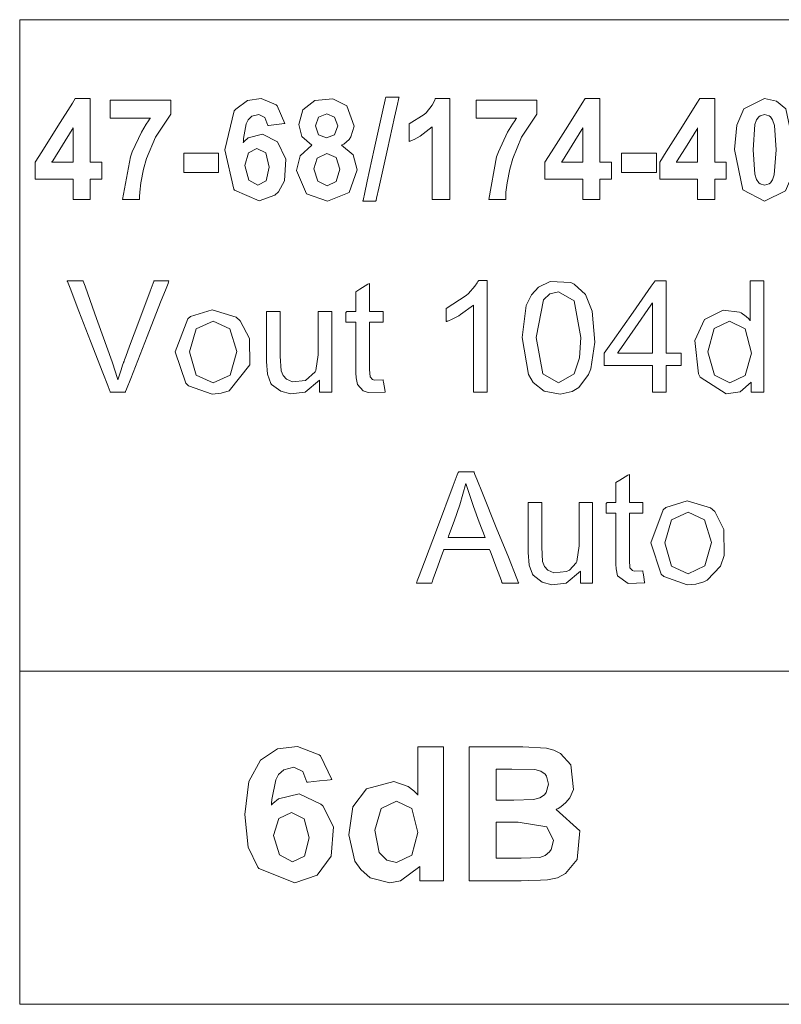
# Model space of a CAD drawing. Units: millimetres. Extents: x -73 to 73, y -32 to 32.
# Drawn here: x 30 to 39, y -2 to 9 of the extents above; entities that cross this region are included whole.
import ezdxf

# ---------------------------------------------------------------- set-up
doc = ezdxf.new("R2010")
doc.units = ezdxf.units.MM
doc.layers.add('Top$21', color=7, linetype='Continuous', true_color=0xffffff)

msp = doc.modelspace()

# ---------------------------------------------------------------- linework, layer by layer
at = {"layer": 'Top$21', "color": 250, "linetype": 'Continuous', "lineweight": 18}
for p, q in [((30.035, 8.708), (42.735, 8.708)), ((30.035, 1.342), (30.035, 8.708)), ((30.035, -2.426), (30.035, 1.394)), ((42.735, 1.342), (30.035, 1.342)), ((42.727, -2.426), (30.035, -2.426))]:
    msp.add_line(p, q, dxfattribs=at)
at = {"layer": 'Top$21', "color": 250, "linetype": 'Continuous', "lineweight": 13}
for points in [[(30.638, 6.676), (30.638, 6.676), (30.638, 6.676), (30.638, 6.676), (30.638, 6.677), (30.638, 6.678), (30.638, 6.681), (30.638, 6.692), (30.638, 6.722), (30.638, 6.796), (30.638, 6.899), (30.638, 6.904), (30.638, 6.905), (30.638, 6.905), (30.638, 6.905), (30.637, 6.905), (30.394, 6.905), (30.216, 6.905), (30.212, 6.905), (30.211, 6.905), (30.211, 6.905), (30.211, 6.905), (30.211, 6.905), (30.211, 6.907), (30.211, 7.022), (30.211, 7.095), (30.211, 7.095), (30.284, 7.212), (30.468, 7.505), (30.631, 7.765), (30.664, 7.817), (30.664, 7.817), (30.665, 7.817), (30.671, 7.817), (30.827, 7.817), (30.832, 7.817), (30.832, 7.817), (30.832, 7.817), (30.832, 7.817), (30.832, 7.817), (30.832, 7.817), (30.832, 7.77), (30.832, 7.457), (30.832, 7.143), (30.832, 7.096), (30.832, 7.096), (30.832, 7.096), (30.832, 7.096), (30.832, 7.096), (30.833, 7.096), (30.836, 7.096), (30.956, 7.096), (30.961, 7.096), (30.962, 7.096), (30.962, 7.096), (30.962, 7.096), (30.962, 7.087), (30.962, 6.909), (30.962, 6.905), (30.962, 6.905), (30.962, 6.905), (30.961, 6.905), (30.958, 6.905), (30.864, 6.905), (30.834, 6.905), (30.832, 6.905), (30.832, 6.792), (30.832, 6.676), (30.832, 6.676), (30.832, 6.676), (30.832, 6.676), (30.832, 6.676), (30.832, 6.676), (30.832, 6.676), (30.827, 6.676), (30.758, 6.676), (30.678, 6.676), (30.641, 6.676), (30.638, 6.676), (30.638, 6.676)], [(31.057, 7.594), (31.057, 7.594), (31.057, 7.594), (31.057, 7.595), (31.057, 7.595), (31.057, 7.596), (31.057, 7.598), (31.057, 7.606), (31.057, 7.629), (31.057, 7.687), (31.057, 7.784), (31.057, 7.796), (31.057, 7.797), (31.059, 7.797), (31.063, 7.797), (31.087, 7.797), (31.4, 7.797), (31.713, 7.797), (31.736, 7.797), (31.74, 7.797), (31.742, 7.797), (31.742, 7.796), (31.742, 7.786), (31.742, 7.688), (31.742, 7.65), (31.742, 7.641), (31.742, 7.639), (31.742, 7.639), (31.742, 7.639), (31.742, 7.639), (31.742, 7.639), (31.569, 7.378), (31.47, 7.138), (31.436, 7.017), (31.406, 6.864), (31.393, 6.756), (31.391, 6.71), (31.391, 6.691), (31.391, 6.683), (31.391, 6.679), (31.391, 6.677), (31.391, 6.677), (31.391, 6.676), (31.391, 6.676), (31.391, 6.676), (31.391, 6.676), (31.391, 6.676), (31.391, 6.676), (31.391, 6.676), (31.391, 6.676), (31.39, 6.676), (31.389, 6.676), (31.386, 6.676), (31.378, 6.676), (31.354, 6.676), (31.294, 6.676), (31.206, 6.676), (31.198, 6.676), (31.198, 6.676), (31.198, 6.676), (31.198, 6.676), (31.198, 6.676), (31.198, 6.676), (31.287, 7.157), (31.308, 7.215), (31.412, 7.437), (31.466, 7.527), (31.492, 7.565), (31.503, 7.582), (31.509, 7.589), (31.511, 7.592), (31.512, 7.593), (31.512, 7.594), (31.512, 7.594), (31.513, 7.594), (31.513, 7.594), (31.513, 7.594), (31.513, 7.594), (31.513, 7.594), (31.513, 7.594), (31.512, 7.594), (31.512, 7.594), (31.512, 7.594), (31.509, 7.594), (31.503, 7.594), (31.483, 7.594), (31.425, 7.594), (31.285, 7.594), (31.077, 7.594), (31.058, 7.594), (31.057, 7.594), (31.057, 7.594), (31.057, 7.594)], [(33.915, 6.657), (33.915, 6.657), (33.915, 6.657), (33.915, 6.657), (33.915, 6.658), (33.915, 6.659), (33.917, 6.665), (33.92, 6.682), (33.932, 6.734), (33.964, 6.881), (34.044, 7.244), (34.142, 7.686), (34.167, 7.801), (34.172, 7.826), (34.173, 7.831), (34.174, 7.832), (34.174, 7.832), (34.174, 7.832), (34.174, 7.832), (34.174, 7.832), (34.174, 7.832), (34.174, 7.832), (34.174, 7.832), (34.174, 7.832), (34.174, 7.832), (34.174, 7.832), (34.175, 7.832), (34.177, 7.832), (34.184, 7.832), (34.202, 7.832), (34.249, 7.832), (34.317, 7.832), (34.323, 7.832), (34.324, 7.832), (34.324, 7.832), (34.324, 7.832), (34.324, 7.832), (34.324, 7.832), (34.324, 7.832), (34.324, 7.832), (34.324, 7.832), (34.324, 7.832), (34.324, 7.831), (34.323, 7.829), (34.322, 7.824), (34.318, 7.806), (34.307, 7.754), (34.274, 7.607), (34.193, 7.244), (34.095, 6.802), (34.069, 6.688), (34.064, 6.663), (34.063, 6.658), (34.062, 6.657), (34.062, 6.657), (34.062, 6.657), (34.062, 6.657), (34.062, 6.657), (34.062, 6.657), (34.062, 6.657), (34.062, 6.657), (34.062, 6.657), (34.062, 6.657), (34.062, 6.657), (34.061, 6.657), (34.059, 6.657), (34.053, 6.657), (34.034, 6.657), (33.989, 6.657), (33.921, 6.657), (33.915, 6.657), (33.915, 6.657), (33.915, 6.657), (33.915, 6.657)], [(34.897, 6.676), (34.897, 6.676), (34.897, 6.676), (34.897, 6.676), (34.896, 6.676), (34.895, 6.676), (34.892, 6.676), (34.883, 6.676), (34.858, 6.676), (34.797, 6.676), (34.728, 6.676), (34.699, 6.676), (34.697, 6.676), (34.697, 6.676), (34.697, 6.676), (34.697, 6.676), (34.697, 6.676), (34.697, 6.676), (34.697, 6.676), (34.697, 6.677), (34.697, 6.678), (34.697, 6.682), (34.697, 6.694), (34.697, 6.73), (34.697, 6.833), (34.697, 7.086), (34.697, 7.462), (34.697, 7.495), (34.697, 7.497), (34.697, 7.497), (34.697, 7.497), (34.561, 7.39), (34.494, 7.355), (34.463, 7.341), (34.449, 7.336), (34.443, 7.334), (34.44, 7.333), (34.439, 7.332), (34.438, 7.332), (34.438, 7.332), (34.438, 7.332), (34.438, 7.332), (34.438, 7.332), (34.438, 7.332), (34.438, 7.332), (34.438, 7.332), (34.438, 7.332), (34.438, 7.332), (34.438, 7.332), (34.438, 7.333), (34.438, 7.336), (34.438, 7.345), (34.438, 7.37), (34.438, 7.431), (34.438, 7.498), (34.438, 7.527), (34.438, 7.529), (34.438, 7.529), (34.438, 7.529), (34.608, 7.635), (34.63, 7.654), (34.699, 7.74), (34.721, 7.782), (34.729, 7.802), (34.732, 7.81), (34.733, 7.814), (34.734, 7.816), (34.734, 7.816), (34.734, 7.817), (34.734, 7.817), (34.734, 7.817), (34.734, 7.817), (34.734, 7.817), (34.734, 7.817), (34.734, 7.817), (34.734, 7.817), (34.735, 7.817), (34.735, 7.817), (34.736, 7.817), (34.738, 7.817), (34.745, 7.817), (34.765, 7.817), (34.816, 7.817), (34.871, 7.817), (34.895, 7.817), (34.897, 7.817), (34.897, 7.817), (34.897, 7.817), (34.897, 7.817), (34.897, 7.817), (34.897, 7.817), (34.897, 7.817), (34.897, 7.816), (34.897, 7.814), (34.897, 7.809), (34.897, 7.792), (34.897, 7.742), (34.897, 7.599), (34.897, 7.246), (34.897, 6.941), (34.897, 6.725), (34.897, 6.679), (34.897, 6.676), (34.897, 6.676), (34.897, 6.676)], [(35.196, 7.594), (35.196, 7.594), (35.196, 7.594), (35.196, 7.595), (35.196, 7.595), (35.196, 7.596), (35.196, 7.598), (35.196, 7.606), (35.196, 7.629), (35.196, 7.687), (35.196, 7.784), (35.196, 7.796), (35.196, 7.797), (35.198, 7.797), (35.202, 7.797), (35.226, 7.797), (35.539, 7.797), (35.852, 7.797), (35.875, 7.797), (35.879, 7.797), (35.881, 7.797), (35.881, 7.796), (35.881, 7.786), (35.881, 7.688), (35.881, 7.65), (35.881, 7.641), (35.881, 7.639), (35.881, 7.639), (35.881, 7.639), (35.881, 7.639), (35.881, 7.639), (35.708, 7.378), (35.609, 7.138), (35.575, 7.017), (35.545, 6.864), (35.532, 6.756), (35.53, 6.71), (35.53, 6.691), (35.53, 6.683), (35.53, 6.679), (35.53, 6.677), (35.53, 6.677), (35.53, 6.676), (35.53, 6.676), (35.53, 6.676), (35.53, 6.676), (35.53, 6.676), (35.53, 6.676), (35.53, 6.676), (35.529, 6.676), (35.529, 6.676), (35.528, 6.676), (35.525, 6.676), (35.517, 6.676), (35.493, 6.676), (35.433, 6.676), (35.345, 6.676), (35.337, 6.676), (35.337, 6.676), (35.337, 6.676), (35.337, 6.676), (35.337, 6.676), (35.337, 6.676), (35.426, 7.157), (35.447, 7.215), (35.551, 7.437), (35.605, 7.527), (35.631, 7.565), (35.642, 7.582), (35.647, 7.589), (35.65, 7.592), (35.651, 7.593), (35.651, 7.594), (35.651, 7.594), (35.652, 7.594), (35.652, 7.594), (35.652, 7.594), (35.652, 7.594), (35.652, 7.594), (35.652, 7.594), (35.651, 7.594), (35.651, 7.594), (35.651, 7.594), (35.648, 7.594), (35.642, 7.594), (35.621, 7.594), (35.564, 7.594), (35.424, 7.594), (35.216, 7.594), (35.197, 7.594), (35.196, 7.594), (35.196, 7.594), (35.196, 7.594)], [(36.401, 6.676), (36.401, 6.676), (36.401, 6.676), (36.401, 6.676), (36.401, 6.677), (36.401, 6.678), (36.401, 6.681), (36.401, 6.692), (36.401, 6.722), (36.401, 6.796), (36.401, 6.899), (36.401, 6.904), (36.401, 6.905), (36.401, 6.905), (36.401, 6.905), (36.4, 6.905), (36.157, 6.905), (35.979, 6.905), (35.975, 6.905), (35.973, 6.905), (35.973, 6.905), (35.973, 6.905), (35.973, 6.905), (35.973, 6.907), (35.973, 7.022), (35.973, 7.095), (35.973, 7.095), (36.047, 7.212), (36.23, 7.505), (36.393, 7.765), (36.426, 7.817), (36.426, 7.817), (36.428, 7.817), (36.434, 7.817), (36.59, 7.817), (36.594, 7.817), (36.595, 7.817), (36.595, 7.817), (36.595, 7.817), (36.595, 7.817), (36.595, 7.817), (36.595, 7.77), (36.595, 7.457), (36.595, 7.143), (36.595, 7.096), (36.595, 7.096), (36.595, 7.096), (36.595, 7.096), (36.595, 7.096), (36.595, 7.096), (36.599, 7.096), (36.719, 7.096), (36.724, 7.096), (36.724, 7.096), (36.724, 7.096), (36.724, 7.096), (36.724, 7.087), (36.724, 6.909), (36.724, 6.905), (36.724, 6.905), (36.724, 6.905), (36.723, 6.905), (36.721, 6.905), (36.626, 6.905), (36.597, 6.905), (36.595, 6.905), (36.595, 6.792), (36.595, 6.676), (36.595, 6.676), (36.595, 6.676), (36.595, 6.676), (36.595, 6.676), (36.595, 6.676), (36.595, 6.676), (36.59, 6.676), (36.521, 6.676), (36.44, 6.676), (36.404, 6.676), (36.401, 6.676), (36.401, 6.676), (36.401, 6.676), (36.401, 6.676)], [(37.699, 6.676), (37.699, 6.676), (37.699, 6.676), (37.699, 6.676), (37.699, 6.677), (37.699, 6.678), (37.699, 6.681), (37.699, 6.692), (37.699, 6.722), (37.699, 6.796), (37.699, 6.899), (37.699, 6.904), (37.699, 6.905), (37.699, 6.905), (37.699, 6.905), (37.697, 6.905), (37.455, 6.905), (37.276, 6.905), (37.273, 6.905), (37.271, 6.905), (37.271, 6.905), (37.271, 6.905), (37.271, 6.905), (37.271, 6.907), (37.271, 7.022), (37.271, 7.095), (37.271, 7.095), (37.344, 7.212), (37.528, 7.505), (37.691, 7.765), (37.724, 7.817), (37.724, 7.817), (37.725, 7.817), (37.731, 7.817), (37.888, 7.817), (37.892, 7.817), (37.893, 7.817), (37.893, 7.817), (37.893, 7.817), (37.893, 7.817), (37.893, 7.817), (37.893, 7.77), (37.893, 7.457), (37.893, 7.143), (37.893, 7.096), (37.893, 7.096), (37.893, 7.096), (37.893, 7.096), (37.893, 7.096), (37.893, 7.096), (37.896, 7.096), (38.017, 7.096), (38.022, 7.096), (38.022, 7.096), (38.022, 7.096), (38.022, 7.096), (38.022, 7.087), (38.022, 6.909), (38.022, 6.905), (38.022, 6.905), (38.022, 6.905), (38.021, 6.905), (38.018, 6.905), (37.924, 6.905), (37.895, 6.905), (37.893, 6.905), (37.893, 6.792), (37.893, 6.676), (37.893, 6.676), (37.893, 6.676), (37.893, 6.676), (37.893, 6.676), (37.893, 6.676), (37.892, 6.676), (37.888, 6.676), (37.819, 6.676), (37.738, 6.676), (37.702, 6.676), (37.699, 6.676), (37.699, 6.676), (37.699, 6.676), (37.699, 6.676)], [(30.638, 7.096), (30.638, 7.459), (30.638, 7.483), (30.638, 7.484), (30.638, 7.485), (30.638, 7.485), (30.638, 7.485), (30.638, 7.484), (30.636, 7.481), (30.628, 7.468), (30.518, 7.29), (30.408, 7.113), (30.4, 7.099), (30.399, 7.097), (30.398, 7.096), (30.398, 7.096), (30.398, 7.096), (30.398, 7.096), (30.399, 7.096), (30.414, 7.096), (30.546, 7.096), (30.631, 7.096), (30.638, 7.096), (30.638, 7.096), (30.638, 7.096), (30.638, 7.096)], [(36.401, 7.096), (36.401, 7.459), (36.401, 7.483), (36.401, 7.484), (36.401, 7.485), (36.401, 7.485), (36.401, 7.485), (36.4, 7.484), (36.399, 7.481), (36.391, 7.468), (36.281, 7.29), (36.171, 7.113), (36.163, 7.099), (36.161, 7.097), (36.161, 7.096), (36.161, 7.096), (36.161, 7.096), (36.161, 7.096), (36.162, 7.096), (36.176, 7.096), (36.309, 7.096), (36.393, 7.096), (36.4, 7.096), (36.401, 7.096), (36.401, 7.096), (36.401, 7.096)], [(37.699, 7.096), (37.699, 7.459), (37.699, 7.483), (37.699, 7.484), (37.699, 7.485), (37.699, 7.485), (37.699, 7.485), (37.698, 7.484), (37.697, 7.481), (37.688, 7.468), (37.579, 7.29), (37.469, 7.113), (37.461, 7.099), (37.459, 7.097), (37.458, 7.096), (37.458, 7.096), (37.458, 7.096), (37.459, 7.096), (37.459, 7.096), (37.474, 7.096), (37.606, 7.096), (37.691, 7.096), (37.698, 7.096), (37.699, 7.096), (37.699, 7.096), (37.699, 7.096)], [(31.889, 6.979), (31.889, 7.088), (31.889, 7.163), (31.889, 7.194), (31.889, 7.197), (31.889, 7.197), (31.889, 7.197), (32.086, 7.197), (32.221, 7.197), (32.278, 7.197), (32.282, 7.197), (32.283, 7.197), (32.283, 7.197), (32.283, 7.197), (32.283, 7.088), (32.283, 7.013), (32.283, 6.982), (32.283, 6.979), (32.283, 6.979), (32.283, 6.979), (32.086, 6.979), (31.906, 6.979), (31.89, 6.979), (31.889, 6.979), (31.889, 6.979), (31.889, 6.979)], [(36.84, 6.979), (36.84, 7.088), (36.84, 7.163), (36.84, 7.194), (36.84, 7.197), (36.84, 7.197), (36.84, 7.197), (37.036, 7.197), (37.172, 7.197), (37.229, 7.197), (37.233, 7.197), (37.233, 7.197), (37.233, 7.197), (37.233, 7.197), (37.233, 7.088), (37.233, 7.013), (37.233, 6.982), (37.233, 6.979), (37.233, 6.979), (37.233, 6.979), (37.036, 6.979), (36.857, 6.979), (36.841, 6.979), (36.84, 6.979), (36.84, 6.979), (36.84, 6.979)], [(35.321, 4.496), (35.321, 4.496), (35.321, 4.496), (35.321, 4.496), (35.32, 4.496), (35.318, 4.496), (35.311, 4.496), (35.292, 4.496), (35.244, 4.496), (35.191, 4.496), (35.169, 4.496), (35.167, 4.496), (35.167, 4.496), (35.167, 4.496), (35.167, 4.496), (35.167, 4.496), (35.167, 4.496), (35.167, 4.496), (35.167, 4.497), (35.167, 4.498), (35.167, 4.503), (35.167, 4.517), (35.167, 4.561), (35.167, 4.684), (35.167, 4.988), (35.167, 5.438), (35.167, 5.477), (35.167, 5.48), (35.167, 5.48), (35.167, 5.48), (35.167, 5.48), (35.02, 5.374), (34.999, 5.361), (34.916, 5.318), (34.883, 5.303), (34.869, 5.298), (34.863, 5.295), (34.86, 5.294), (34.859, 5.294), (34.858, 5.294), (34.858, 5.294), (34.858, 5.294), (34.858, 5.294), (34.858, 5.294), (34.858, 5.294), (34.858, 5.294), (34.858, 5.294), (34.858, 5.294), (34.858, 5.294), (34.858, 5.294), (34.858, 5.295), (34.858, 5.297), (34.858, 5.304), (34.858, 5.322), (34.858, 5.368), (34.858, 5.42), (34.858, 5.441), (34.858, 5.443), (34.858, 5.443), (34.858, 5.443), (35.084, 5.59), (35.107, 5.611), (35.182, 5.695), (35.206, 5.731), (35.215, 5.746), (35.219, 5.753), (35.22, 5.756), (35.221, 5.758), (35.221, 5.758), (35.221, 5.759), (35.222, 5.759), (35.222, 5.759), (35.222, 5.759), (35.222, 5.759), (35.222, 5.759), (35.222, 5.759), (35.222, 5.759), (35.222, 5.759), (35.222, 5.759), (35.224, 5.759), (35.228, 5.759), (35.241, 5.759), (35.271, 5.759), (35.306, 5.759), (35.32, 5.759), (35.321, 5.759), (35.321, 5.759), (35.321, 5.759), (35.321, 5.759), (35.321, 5.759), (35.321, 5.759), (35.321, 5.758), (35.321, 5.758), (35.321, 5.756), (35.321, 5.75), (35.321, 5.731), (35.321, 5.675), (35.321, 5.517), (35.321, 5.127), (35.321, 4.789), (35.321, 4.55), (35.321, 4.5), (35.321, 4.496), (35.321, 4.496), (35.321, 4.496), (35.321, 4.496)], [(37.188, 4.496), (37.188, 4.496), (37.188, 4.496), (37.188, 4.496), (37.188, 4.497), (37.188, 4.498), (37.188, 4.503), (37.188, 4.517), (37.188, 4.557), (37.188, 4.654), (37.188, 4.789), (37.188, 4.796), (37.188, 4.797), (37.188, 4.797), (37.188, 4.797), (37.187, 4.797), (37.078, 4.797), (36.877, 4.797), (36.65, 4.797), (36.645, 4.797), (36.643, 4.797), (36.643, 4.797), (36.643, 4.797), (36.643, 4.797), (36.643, 4.799), (36.643, 4.884), (36.643, 4.938), (36.643, 4.939), (36.736, 5.07), (36.969, 5.401), (37.175, 5.694), (37.217, 5.754), (37.217, 5.754), (37.218, 5.754), (37.222, 5.754), (37.339, 5.754), (37.343, 5.754), (37.343, 5.754), (37.343, 5.754), (37.343, 5.754), (37.343, 5.754), (37.343, 5.753), (37.343, 5.7), (37.343, 5.346), (37.343, 4.992), (37.343, 4.939), (37.343, 4.939), (37.343, 4.939), (37.343, 4.939), (37.343, 4.939), (37.344, 4.939), (37.348, 4.939), (37.506, 4.939), (37.513, 4.939), (37.513, 4.939), (37.513, 4.939), (37.513, 4.939), (37.513, 4.932), (37.513, 4.801), (37.513, 4.797), (37.513, 4.797), (37.512, 4.797), (37.431, 4.797), (37.346, 4.797), (37.343, 4.796), (37.343, 4.793), (37.343, 4.668), (37.343, 4.517), (37.343, 4.5), (37.343, 4.497), (37.343, 4.496), (37.342, 4.496), (37.336, 4.496), (37.251, 4.496), (37.193, 4.496), (37.189, 4.496), (37.189, 4.496), (37.188, 4.496), (37.188, 4.496)], [(38.305, 4.496), (38.305, 4.496), (38.305, 4.496), (38.305, 4.497), (38.305, 4.498), (38.305, 4.504), (38.305, 4.518), (38.305, 4.553), (38.305, 4.606), (38.305, 4.61), (38.305, 4.611), (38.305, 4.611), (38.305, 4.611), (38.181, 4.501), (38.023, 4.476), (37.728, 4.664), (37.708, 4.703), (37.669, 5.081), (37.778, 5.317), (37.988, 5.424), (38.173, 5.401), (38.19, 5.393), (38.248, 5.352), (38.276, 5.326), (38.286, 5.313), (38.291, 5.307), (38.293, 5.304), (38.294, 5.303), (38.294, 5.303), (38.294, 5.302), (38.294, 5.302), (38.294, 5.302), (38.294, 5.302), (38.294, 5.302), (38.294, 5.302), (38.294, 5.302), (38.294, 5.302), (38.294, 5.302), (38.294, 5.302), (38.294, 5.303), (38.294, 5.303), (38.294, 5.305), (38.294, 5.312), (38.294, 5.332), (38.294, 5.389), (38.294, 5.528), (38.294, 5.683), (38.294, 5.748), (38.294, 5.753), (38.294, 5.754), (38.294, 5.754), (38.294, 5.754), (38.294, 5.754), (38.294, 5.754), (38.294, 5.754), (38.294, 5.754), (38.295, 5.754), (38.295, 5.754), (38.298, 5.754), (38.304, 5.754), (38.324, 5.754), (38.371, 5.754), (38.424, 5.754), (38.446, 5.754), (38.448, 5.754), (38.448, 5.754), (38.448, 5.754), (38.448, 5.754), (38.448, 5.754), (38.448, 5.753), (38.448, 5.753), (38.448, 5.753), (38.448, 5.751), (38.448, 5.745), (38.448, 5.726), (38.448, 5.67), (38.448, 5.513), (38.448, 5.125), (38.448, 4.692), (38.448, 4.51), (38.448, 4.497), (38.448, 4.496), (38.448, 4.496), (38.448, 4.496), (38.448, 4.496), (38.448, 4.496), (38.448, 4.496), (38.448, 4.496), (38.448, 4.496), (38.448, 4.496), (38.447, 4.496), (38.445, 4.496), (38.438, 4.496), (38.42, 4.496), (38.376, 4.496), (38.311, 4.496), (38.305, 4.496), (38.305, 4.496), (38.305, 4.496), (38.305, 4.496)], [(37.188, 4.939), (37.188, 5.468), (37.188, 5.503), (37.188, 5.505), (37.188, 5.505), (37.188, 5.505), (37.188, 5.505), (37.187, 5.504), (37.185, 5.501), (37.171, 5.481), (36.991, 5.222), (36.812, 4.963), (36.798, 4.944), (36.796, 4.94), (36.795, 4.939), (36.795, 4.939), (36.795, 4.939), (36.795, 4.939), (36.796, 4.939), (36.82, 4.939), (37.037, 4.939), (37.176, 4.939), (37.188, 4.939), (37.188, 4.939), (37.188, 4.939), (37.188, 4.939)], [(33.426, 4.496), (33.426, 4.563), (33.426, 4.624), (33.426, 4.629), (33.426, 4.63), (33.426, 4.63), (33.426, 4.63), (33.263, 4.497), (33.097, 4.477), (32.986, 4.506), (32.883, 4.584), (32.874, 4.596), (32.835, 4.698), (32.826, 4.842), (32.826, 5.37), (32.826, 5.405), (32.826, 5.407), (32.826, 5.407), (32.827, 5.407), (32.832, 5.407), (32.903, 5.407), (32.973, 5.407), (32.979, 5.407), (32.979, 5.407), (32.98, 5.407), (32.98, 5.405), (32.98, 5.374), (32.98, 4.902), (32.99, 4.739), (33.012, 4.684), (33.051, 4.643), (33.119, 4.613), (33.267, 4.628), (33.377, 4.726), (33.384, 4.741), (33.41, 4.919), (33.41, 5.163), (33.41, 5.331), (33.41, 5.402), (33.41, 5.407), (33.41, 5.407), (33.487, 5.407), (33.54, 5.407), (33.562, 5.407), (33.564, 5.407), (33.564, 5.407), (33.564, 4.951), (33.564, 4.638), (33.564, 4.506), (33.564, 4.497), (33.564, 4.496), (33.495, 4.496), (33.432, 4.496), (33.426, 4.496), (33.426, 4.496), (33.426, 4.496)], [(34.52, 2.337), (34.52, 2.337), (34.52, 2.337), (34.52, 2.338), (34.521, 2.34), (34.523, 2.346), (34.53, 2.364), (34.551, 2.42), (34.611, 2.577), (34.757, 2.966), (34.936, 3.439), (34.982, 3.561), (34.992, 3.588), (34.994, 3.593), (34.994, 3.594), (34.995, 3.594), (34.995, 3.595), (34.995, 3.595), (34.995, 3.595), (34.995, 3.595), (34.995, 3.595), (34.995, 3.595), (34.995, 3.595), (34.995, 3.595), (34.995, 3.595), (34.995, 3.595), (34.996, 3.595), (34.998, 3.595), (35.006, 3.595), (35.028, 3.595), (35.083, 3.595), (35.149, 3.595), (35.166, 3.595), (35.17, 3.595), (35.17, 3.595), (35.171, 3.595), (35.171, 3.595), (35.171, 3.595), (35.171, 3.595), (35.171, 3.595), (35.171, 3.595), (35.171, 3.594), (35.171, 3.594), (35.171, 3.594), (35.171, 3.594), (35.172, 3.592), (35.174, 3.586), (35.182, 3.567), (35.204, 3.511), (35.267, 3.354), (35.423, 2.966), (35.559, 2.629), (35.655, 2.391), (35.675, 2.34), (35.676, 2.337), (35.676, 2.337), (35.676, 2.337), (35.676, 2.337), (35.676, 2.337), (35.676, 2.337), (35.676, 2.337), (35.676, 2.337), (35.676, 2.337), (35.676, 2.337), (35.676, 2.337), (35.675, 2.337), (35.672, 2.337), (35.664, 2.337), (35.641, 2.337), (35.583, 2.337), (35.513, 2.337), (35.495, 2.337), (35.491, 2.337), (35.49, 2.337), (35.49, 2.337), (35.49, 2.337), (35.49, 2.337), (35.49, 2.337), (35.49, 2.337), (35.49, 2.337), (35.49, 2.337), (35.49, 2.337), (35.49, 2.337), (35.49, 2.338), (35.489, 2.34), (35.487, 2.345), (35.481, 2.362), (35.463, 2.41), (35.418, 2.527), (35.364, 2.671), (35.35, 2.708), (35.347, 2.716), (35.346, 2.717), (35.346, 2.718), (35.346, 2.718), (35.346, 2.718), (35.346, 2.718), (35.346, 2.718), (35.346, 2.718), (35.346, 2.718), (35.346, 2.718), (35.346, 2.718), (35.346, 2.718), (35.346, 2.718), (35.345, 2.718), (35.342, 2.718), (35.335, 2.718), (35.312, 2.718), (35.247, 2.718), (35.088, 2.718), (34.894, 2.718), (34.843, 2.718), (34.832, 2.718), (34.83, 2.718), (34.83, 2.718), (34.83, 2.718), (34.83, 2.718), (34.83, 2.718), (34.83, 2.718), (34.83, 2.718), (34.83, 2.718), (34.83, 2.718), (34.829, 2.718), (34.829, 2.717), (34.829, 2.717), (34.829, 2.715), (34.827, 2.709), (34.821, 2.693), (34.804, 2.645), (34.762, 2.527), (34.711, 2.384), (34.697, 2.347), (34.695, 2.339), (34.694, 2.337), (34.694, 2.337), (34.694, 2.337), (34.694, 2.337), (34.694, 2.337), (34.694, 2.337), (34.694, 2.337), (34.694, 2.337), (34.694, 2.337), (34.694, 2.337), (34.694, 2.337), (34.693, 2.337), (34.693, 2.337), (34.69, 2.337), (34.682, 2.337), (34.661, 2.337), (34.607, 2.337), (34.528, 2.337), (34.521, 2.337), (34.52, 2.337), (34.52, 2.337), (34.52, 2.337)], [(34.877, 2.853), (35.086, 2.853), (35.278, 2.853), (35.294, 2.853), (35.296, 2.853), (35.296, 2.853), (35.296, 2.853), (35.296, 2.853), (35.296, 2.853), (35.231, 3.027), (35.166, 3.202), (35.079, 3.462), (35.079, 3.462), (35.012, 3.222), (34.945, 3.038), (34.883, 2.869), (34.877, 2.854), (34.877, 2.853), (34.877, 2.853), (34.877, 2.853)], [(36.374, 2.337), (36.374, 2.404), (36.374, 2.465), (36.374, 2.47), (36.374, 2.471), (36.374, 2.471), (36.374, 2.471), (36.214, 2.338), (36.051, 2.318), (35.942, 2.347), (35.84, 2.425), (35.832, 2.437), (35.793, 2.539), (35.785, 2.683), (35.785, 3.211), (35.785, 3.246), (35.785, 3.248), (35.785, 3.248), (35.786, 3.248), (35.791, 3.248), (35.86, 3.248), (35.93, 3.248), (35.935, 3.248), (35.936, 3.248), (35.936, 3.248), (35.936, 3.246), (35.936, 3.215), (35.936, 2.743), (35.945, 2.58), (35.968, 2.525), (36.006, 2.484), (36.073, 2.454), (36.218, 2.469), (36.249, 2.485), (36.327, 2.567), (36.334, 2.582), (36.358, 2.76), (36.358, 3.004), (36.358, 3.172), (36.358, 3.242), (36.358, 3.248), (36.358, 3.248), (36.434, 3.248), (36.486, 3.248), (36.508, 3.248), (36.51, 3.248), (36.51, 3.248), (36.51, 2.792), (36.51, 2.479), (36.51, 2.347), (36.51, 2.338), (36.51, 2.337), (36.442, 2.337), (36.38, 2.337), (36.375, 2.337), (36.374, 2.337), (36.374, 2.337)], [(34.826, -1.028), (34.826, -1.028), (34.826, -1.028), (34.826, -1.028), (34.826, -1.028), (34.825, -1.028), (34.821, -1.028), (34.809, -1.028), (34.775, -1.028), (34.692, -1.028), (34.599, -1.028), (34.56, -1.028), (34.557, -1.028), (34.557, -1.028), (34.557, -1.028), (34.557, -1.028), (34.557, -1.028), (34.557, -1.028), (34.557, -1.028), (34.557, -1.028), (34.557, -1.028), (34.557, -1.027), (34.557, -1.025), (34.557, -1.018), (34.557, -0.998), (34.557, -0.948), (34.557, -0.874), (34.557, -0.868), (34.557, -0.867), (34.557, -0.867), (34.557, -0.867), (34.341, -1.031), (34.219, -1.053), (33.998, -0.994), (33.89, -0.901), (33.824, -0.806), (33.755, -0.509), (33.801, -0.191), (33.956, 0.012), (34.263, 0.092), (34.425, 0.036), (34.489, -0.012), (34.516, -0.037), (34.527, -0.049), (34.532, -0.055), (34.534, -0.057), (34.535, -0.058), (34.536, -0.059), (34.536, -0.059), (34.536, -0.059), (34.536, -0.059), (34.536, -0.059), (34.536, -0.059), (34.536, -0.059), (34.536, -0.059), (34.536, -0.059), (34.536, -0.059), (34.536, -0.058), (34.536, -0.056), (34.536, -0.048), (34.536, -0.027), (34.536, 0.035), (34.536, 0.191), (34.536, 0.451), (34.536, 0.484), (34.536, 0.487), (34.536, 0.487), (34.536, 0.487), (34.536, 0.487), (34.537, 0.487), (34.539, 0.487), (34.548, 0.487), (34.681, 0.487), (34.814, 0.487), (34.824, 0.487), (34.826, 0.487), (34.826, 0.487), (34.826, 0.486), (34.826, 0.48), (34.826, 0.387), (34.826, 0.024), (34.826, -0.447), (34.826, -0.768), (34.826, -0.981), (34.826, -1.025), (34.826, -1.028), (34.826, -1.028)], [(35.116, 0.487), (35.21, 0.487), (35.419, 0.487), (35.627, 0.487), (35.721, 0.487), (35.989, 0.472), (36.073, 0.449), (36.148, 0.409), (36.264, 0.283), (36.296, 0.003), (36.253, -0.09), (36.209, -0.145), (36.151, -0.194), (36.122, -0.211), (36.109, -0.218), (36.102, -0.221), (36.1, -0.222), (36.099, -0.223), (36.098, -0.223), (36.098, -0.223), (36.098, -0.223), (36.098, -0.223), (36.098, -0.223), (36.098, -0.223), (36.366, -0.466), (36.337, -0.79), (36.337, -0.79), (36.206, -0.946), (36.113, -0.994), (36.001, -1.018), (35.924, -1.023), (35.783, -1.027), (35.703, -1.028), (35.664, -1.028), (35.646, -1.028), (35.638, -1.028), (35.634, -1.028), (35.633, -1.028), (35.632, -1.028), (35.632, -1.028), (35.632, -1.028), (35.632, -1.028), (35.632, -1.028), (35.632, -1.028), (35.631, -1.028), (35.631, -1.028), (35.63, -1.028), (35.628, -1.028), (35.62, -1.028), (35.597, -1.028), (35.533, -1.028), (35.374, -1.028), (35.196, -1.028), (35.122, -1.028), (35.116, -1.028), (35.116, -1.028), (35.116, -1.028), (35.116, -1.028), (35.116, -1.028), (35.116, -1.028), (35.116, -1.028), (35.116, -1.028), (35.116, -1.027), (35.116, -1.025), (35.116, -1.018), (35.116, -0.995), (35.116, -0.928), (35.116, -0.739), (35.116, -0.271), (35.116, 0.135), (35.116, 0.422), (35.116, 0.482), (35.116, 0.486), (35.116, 0.487), (35.116, 0.487), (35.116, 0.487)], [(35.422, 0.235), (35.422, 0.059), (35.422, -0.061), (35.422, -0.112), (35.422, -0.116), (35.422, -0.116), (35.422, -0.116), (35.422, -0.116), (35.522, -0.116), (35.622, -0.116), (35.844, -0.111), (35.915, -0.092), (35.968, -0.056), (35.988, -0.032), (36.013, 0.062), (35.991, 0.153), (35.974, 0.176), (35.926, 0.211), (35.859, 0.229), (35.597, 0.235), (35.51, 0.235), (35.429, 0.235), (35.422, 0.235), (35.422, 0.235), (35.422, 0.235), (35.422, 0.235)], [(35.422, -0.368), (35.422, -0.571), (35.422, -0.71), (35.422, -0.769), (35.422, -0.773), (35.422, -0.773), (35.422, -0.773), (35.422, -0.773), (35.563, -0.773), (35.705, -0.773), (35.915, -0.764), (35.977, -0.743), (36.026, -0.703), (36.045, -0.677), (36.069, -0.575), (35.995, -0.418), (35.669, -0.368), (35.545, -0.368), (35.432, -0.368), (35.422, -0.368), (35.422, -0.368), (35.422, -0.368), (35.422, -0.368)]]:
    msp.add_lwpolyline(points, dxfattribs=at)
for points in [[(33.034, 7.534), (33.034, 7.534), (33.034, 7.534), (33.034, 7.534), (33.034, 7.534), (33.033, 7.534), (33.03, 7.534), (33.021, 7.533), (32.997, 7.53), (32.937, 7.522), (32.848, 7.512), (32.841, 7.511), (32.84, 7.511), (32.84, 7.511), (32.84, 7.511), (32.84, 7.511), (32.84, 7.511), (32.806, 7.603), (32.737, 7.637), (32.658, 7.617), (32.618, 7.576), (32.596, 7.53), (32.566, 7.365), (32.564, 7.334), (32.563, 7.32), (32.563, 7.318), (32.563, 7.318), (32.563, 7.318), (32.563, 7.318), (32.563, 7.318), (32.563, 7.318), (32.563, 7.318), (32.563, 7.318), (32.564, 7.32), (32.566, 7.322), (32.574, 7.331), (32.617, 7.372), (32.78, 7.412), (32.949, 7.326), (33.045, 7.132), (33.029, 6.885), (32.959, 6.762), (32.918, 6.724), (32.744, 6.658), (32.465, 6.78), (32.457, 6.79), (32.355, 7.238), (32.461, 7.679), (32.477, 7.698), (32.611, 7.795), (32.766, 7.816), (32.934, 7.744), (32.944, 7.735), (33.034, 7.534)], [(33.339, 7.289), (33.226, 7.387), (33.226, 7.387), (33.226, 7.387), (33.19, 7.524), (33.236, 7.69), (33.371, 7.796), (33.574, 7.812), (33.735, 7.734), (33.817, 7.505), (33.78, 7.383), (33.759, 7.354), (33.698, 7.302), (33.68, 7.292), (33.675, 7.29), (33.674, 7.289), (33.674, 7.289), (33.674, 7.289), (33.674, 7.289), (33.806, 7.178), (33.806, 7.178), (33.806, 7.178), (33.851, 7.01), (33.759, 6.754), (33.759, 6.754), (33.759, 6.754), (33.513, 6.656), (33.276, 6.737), (33.276, 6.737), (33.276, 6.737), (33.164, 7.001), (33.206, 7.17), (33.206, 7.17), (33.206, 7.17), (33.339, 7.289)], [(38.456, 7.817), (38.591, 7.788), (38.694, 7.699), (38.694, 7.699), (38.694, 7.699), (38.795, 7.237), (38.77, 6.959), (38.693, 6.773), (38.693, 6.773), (38.693, 6.773), (38.456, 6.657), (38.21, 6.784), (38.21, 6.784), (38.21, 6.784), (38.117, 7.239), (38.142, 7.515), (38.22, 7.701), (38.456, 7.817)], [(33.38, 7.508), (33.414, 7.407), (33.414, 7.407), (33.414, 7.407), (33.504, 7.371), (33.595, 7.407), (33.595, 7.407), (33.595, 7.407), (33.63, 7.509), (33.595, 7.607), (33.595, 7.607), (33.595, 7.607), (33.506, 7.644), (33.414, 7.607), (33.38, 7.508)], [(38.456, 7.636), (38.406, 7.622), (38.391, 7.611), (38.366, 7.576), (38.347, 7.521), (38.326, 7.237), (38.345, 6.962), (38.366, 6.899), (38.391, 6.862), (38.406, 6.851), (38.456, 6.837), (38.506, 6.851), (38.521, 6.862), (38.546, 6.898), (38.565, 6.953), (38.586, 7.237), (38.567, 7.511), (38.546, 7.574), (38.521, 7.611), (38.506, 7.622), (38.456, 7.636)], [(32.58, 7.059), (32.625, 6.895), (32.625, 6.895), (32.625, 6.895), (32.727, 6.837), (32.82, 6.884), (32.857, 7.039), (32.817, 7.202), (32.817, 7.202), (32.817, 7.202), (32.717, 7.253), (32.62, 7.204), (32.62, 7.204), (32.62, 7.204), (32.58, 7.059)], [(33.362, 7.022), (33.404, 6.881), (33.51, 6.831), (33.612, 6.879), (33.612, 6.879), (33.612, 6.879), (33.653, 7.019), (33.612, 7.148), (33.612, 7.148), (33.612, 7.148), (33.507, 7.196), (33.397, 7.141), (33.397, 7.141), (33.397, 7.141), (33.362, 7.022)], [(31.06, 4.496), (31.06, 4.496), (31.06, 4.496), (31.059, 4.496), (31.059, 4.497), (31.059, 4.498), (31.057, 4.504), (31.05, 4.52), (31.031, 4.571), (30.975, 4.713), (30.836, 5.073), (30.704, 5.413), (30.604, 5.671), (30.574, 5.748), (30.572, 5.753), (30.572, 5.753), (30.572, 5.754), (30.572, 5.754), (30.572, 5.754), (30.573, 5.754), (30.574, 5.754), (30.58, 5.754), (30.662, 5.754), (30.745, 5.754), (30.751, 5.754), (30.752, 5.754), (30.752, 5.754), (30.752, 5.754), (30.754, 5.75), (30.774, 5.694), (30.885, 5.382), (31.016, 5.016), (31.079, 4.84), (31.119, 4.721), (31.134, 4.672), (31.141, 4.651), (31.143, 4.641), (31.144, 4.637), (31.145, 4.635), (31.145, 4.635), (31.145, 4.634), (31.145, 4.634), (31.145, 4.634), (31.145, 4.634), (31.145, 4.634), (31.145, 4.634), (31.181, 4.749), (31.198, 4.8), (31.206, 4.822), (31.21, 4.832), (31.212, 4.837), (31.212, 4.838), (31.213, 4.839), (31.213, 4.84), (31.213, 4.84), (31.213, 4.84), (31.213, 4.84), (31.213, 4.84), (31.213, 4.84), (31.213, 4.84), (31.213, 4.84), (31.213, 4.841), (31.214, 4.842), (31.215, 4.846), (31.22, 4.86), (31.235, 4.9), (31.278, 5.015), (31.383, 5.297), (31.51, 5.64), (31.544, 5.73), (31.551, 5.749), (31.552, 5.753), (31.552, 5.753), (31.553, 5.754), (31.553, 5.754), (31.553, 5.754), (31.553, 5.754), (31.553, 5.754), (31.553, 5.754), (31.553, 5.754), (31.553, 5.754), (31.553, 5.754), (31.554, 5.754), (31.556, 5.754), (31.564, 5.754), (31.585, 5.754), (31.638, 5.754), (31.715, 5.754), (31.722, 5.754), (31.723, 5.754), (31.723, 5.754), (31.723, 5.754), (31.723, 5.754), (31.723, 5.754), (31.723, 5.754), (31.723, 5.754), (31.723, 5.753), (31.723, 5.753), (31.722, 5.753), (31.722, 5.751), (31.719, 5.745), (31.712, 5.726), (31.69, 5.67), (31.628, 5.513), (31.476, 5.125), (31.291, 4.652), (31.243, 4.529), (31.233, 4.503), (31.231, 4.497), (31.23, 4.496), (31.23, 4.496), (31.23, 4.496), (31.23, 4.496), (31.23, 4.496), (31.23, 4.496), (31.23, 4.496), (31.23, 4.496), (31.23, 4.496), (31.23, 4.496), (31.23, 4.496), (31.23, 4.496), (31.229, 4.496), (31.226, 4.496), (31.219, 4.496), (31.197, 4.496), (31.145, 4.496), (31.067, 4.496), (31.06, 4.496), (31.06, 4.496), (31.06, 4.496), (31.06, 4.496)], [(34.144, 4.634), (34.144, 4.634), (34.144, 4.634), (34.144, 4.634), (34.144, 4.633), (34.144, 4.631), (34.145, 4.625), (34.148, 4.608), (34.155, 4.566), (34.165, 4.504), (34.166, 4.498), (34.166, 4.498), (34.166, 4.498), (34.166, 4.498), (34.166, 4.498), (34.166, 4.498), (33.974, 4.491), (33.919, 4.511), (33.854, 4.581), (33.854, 4.581), (33.854, 4.581), (33.838, 4.659), (33.835, 4.713), (33.835, 4.74), (33.835, 4.752), (33.835, 4.758), (33.835, 4.761), (33.835, 4.762), (33.835, 4.762), (33.835, 4.763), (33.835, 4.763), (33.835, 4.763), (33.835, 4.763), (33.835, 4.763), (33.835, 4.763), (33.835, 4.765), (33.835, 4.768), (33.835, 4.78), (33.835, 4.814), (33.835, 4.906), (33.835, 5.113), (33.835, 5.267), (33.835, 5.283), (33.835, 5.286), (33.835, 5.287), (33.835, 5.287), (33.835, 5.287), (33.832, 5.287), (33.722, 5.287), (33.722, 5.367), (33.722, 5.398), (33.733, 5.407), (33.775, 5.407), (33.819, 5.407), (33.835, 5.407), (33.835, 5.429), (33.835, 5.472), (33.835, 5.566), (33.835, 5.629), (33.835, 5.632), (33.881, 5.661), (33.972, 5.716), (33.988, 5.725), (33.988, 5.725), (33.988, 5.725), (33.988, 5.725), (33.988, 5.725), (33.988, 5.725), (33.988, 5.723), (33.988, 5.696), (33.988, 5.531), (33.988, 5.408), (33.988, 5.407), (33.989, 5.407), (34.007, 5.407), (34.1, 5.407), (34.133, 5.407), (34.144, 5.407), (34.144, 5.407), (34.144, 5.406), (34.144, 5.388), (34.144, 5.288), (34.144, 5.287), (34.144, 5.287), (34.142, 5.287), (34.128, 5.287), (33.989, 5.287), (33.988, 5.287), (33.988, 5.282), (33.988, 5.273), (33.988, 5.033), (33.988, 4.842), (33.988, 4.754), (33.997, 4.669), (33.997, 4.669), (34.023, 4.639), (34.046, 4.631), (34.144, 4.634)], [(35.717, 5.116), (35.762, 5.475), (35.82, 5.596), (35.899, 5.685), (36.03, 5.748), (36.264, 5.736), (36.304, 5.718), (36.43, 5.6), (36.508, 5.413), (36.536, 5.062), (36.491, 4.759), (36.466, 4.695), (36.355, 4.549), (36.281, 4.503), (36.144, 4.475), (35.964, 4.507), (35.841, 4.605), (35.787, 4.696), (35.717, 5.116)], [(35.875, 5.116), (35.948, 4.704), (35.948, 4.704), (35.948, 4.704), (36.127, 4.602), (36.305, 4.704), (36.305, 4.704), (36.305, 4.704), (36.364, 4.884), (36.378, 5.116), (36.305, 5.529), (36.125, 5.631), (36.029, 5.608), (35.955, 5.541), (35.955, 5.541), (35.955, 5.541), (35.875, 5.116)], [(31.794, 4.951), (31.935, 5.326), (31.965, 5.35), (32.211, 5.427), (32.482, 5.346), (32.529, 5.304), (32.634, 5.102), (32.635, 4.807), (32.403, 4.512), (32.312, 4.484), (32.21, 4.475), (31.943, 4.569), (31.913, 4.598), (31.794, 4.951)], [(31.953, 4.951), (32.03, 4.689), (32.03, 4.689), (32.03, 4.689), (32.222, 4.602), (32.413, 4.69), (32.413, 4.69), (32.413, 4.69), (32.489, 4.957), (32.412, 5.213), (32.412, 5.213), (32.412, 5.213), (32.222, 5.3), (32.03, 5.213), (32.03, 5.213), (32.03, 5.213), (31.953, 4.951)], [(37.816, 4.951), (37.89, 4.689), (37.89, 4.689), (37.89, 4.689), (38.064, 4.602), (38.236, 4.685), (38.307, 4.938), (38.235, 5.212), (38.235, 5.212), (38.235, 5.212), (38.058, 5.3), (37.885, 5.216), (37.885, 5.216), (37.885, 5.216), (37.816, 4.951)], [(37.079, 2.475), (37.079, 2.475), (37.079, 2.475), (37.079, 2.475), (37.079, 2.474), (37.08, 2.472), (37.081, 2.466), (37.083, 2.449), (37.09, 2.407), (37.1, 2.344), (37.101, 2.339), (37.101, 2.339), (37.101, 2.339), (37.101, 2.339), (37.101, 2.339), (37.101, 2.339), (36.913, 2.332), (36.794, 2.421), (36.794, 2.421), (36.794, 2.421), (36.779, 2.5), (36.776, 2.553), (36.776, 2.581), (36.776, 2.593), (36.776, 2.599), (36.776, 2.602), (36.776, 2.603), (36.776, 2.603), (36.776, 2.604), (36.776, 2.604), (36.776, 2.604), (36.776, 2.604), (36.776, 2.604), (36.776, 2.604), (36.776, 2.605), (36.776, 2.609), (36.776, 2.621), (36.776, 2.655), (36.776, 2.747), (36.776, 2.954), (36.776, 3.108), (36.776, 3.124), (36.776, 3.127), (36.776, 3.128), (36.776, 3.128), (36.776, 3.128), (36.773, 3.128), (36.665, 3.128), (36.664, 3.207), (36.664, 3.238), (36.675, 3.248), (36.717, 3.248), (36.761, 3.248), (36.776, 3.248), (36.776, 3.27), (36.776, 3.313), (36.776, 3.407), (36.776, 3.47), (36.776, 3.473), (36.821, 3.502), (36.911, 3.557), (36.927, 3.566), (36.927, 3.566), (36.927, 3.566), (36.927, 3.566), (36.927, 3.566), (36.927, 3.566), (36.927, 3.564), (36.927, 3.537), (36.927, 3.372), (36.927, 3.249), (36.927, 3.248), (36.927, 3.248), (36.945, 3.248), (37.037, 3.248), (37.069, 3.248), (37.079, 3.248), (37.079, 3.248), (37.079, 3.247), (37.079, 3.229), (37.079, 3.129), (37.079, 3.128), (37.079, 3.128), (37.078, 3.128), (37.064, 3.128), (36.927, 3.128), (36.927, 3.128), (36.927, 3.123), (36.927, 3.114), (36.927, 2.874), (36.927, 2.683), (36.927, 2.595), (36.934, 2.51), (36.934, 2.51), (36.961, 2.48), (36.983, 2.472), (37.079, 2.475)], [(37.171, 2.792), (37.309, 3.167), (37.339, 3.191), (37.58, 3.268), (37.846, 3.187), (37.893, 3.145), (37.996, 2.943), (37.997, 2.648), (37.958, 2.529), (37.807, 2.372), (37.769, 2.353), (37.68, 2.325), (37.579, 2.316), (37.317, 2.41), (37.287, 2.439), (37.171, 2.792)], [(37.327, 2.792), (37.402, 2.53), (37.591, 2.443), (37.779, 2.531), (37.779, 2.531), (37.779, 2.531), (37.854, 2.797), (37.778, 3.054), (37.591, 3.141), (37.402, 3.054), (37.402, 3.054), (37.402, 3.054), (37.327, 2.792)], [(33.564, 0.116), (33.564, 0.116), (33.564, 0.116), (33.564, 0.116), (33.564, 0.116), (33.563, 0.115), (33.558, 0.115), (33.546, 0.114), (33.511, 0.11), (33.424, 0.1), (33.295, 0.086), (33.284, 0.085), (33.283, 0.085), (33.283, 0.085), (33.283, 0.085), (33.283, 0.085), (33.283, 0.085), (33.235, 0.207), (33.134, 0.254), (33.02, 0.227), (32.961, 0.171), (32.929, 0.111), (32.886, -0.11), (32.883, -0.151), (32.882, -0.17), (32.881, -0.172), (32.881, -0.173), (32.881, -0.173), (32.881, -0.173), (32.881, -0.173), (32.881, -0.173), (32.882, -0.172), (32.882, -0.172), (32.884, -0.17), (32.886, -0.167), (32.897, -0.155), (32.96, -0.101), (33.196, -0.047), (33.441, -0.161), (33.463, -0.183), (33.581, -0.42), (33.558, -0.75), (33.397, -0.965), (33.145, -1.053), (32.74, -0.89), (32.728, -0.876), (32.619, -0.648), (32.581, -0.279), (32.626, 0.092), (32.757, 0.334), (32.951, 0.463), (33.177, 0.491), (33.42, 0.396), (33.434, 0.384), (33.564, 0.116)], [(34.051, -0.456), (34.1, -0.71), (34.1, -0.71), (34.1, -0.71), (34.184, -0.795), (34.296, -0.824), (34.467, -0.738), (34.467, -0.738), (34.467, -0.738), (34.537, -0.484), (34.469, -0.211), (34.294, -0.128), (34.121, -0.21), (34.121, -0.21), (34.121, -0.21), (34.051, -0.456)], [(32.906, -0.518), (32.971, -0.736), (32.971, -0.736), (32.971, -0.736), (33.12, -0.813), (33.254, -0.75), (33.308, -0.544), (33.25, -0.327), (33.106, -0.258), (32.964, -0.324), (32.906, -0.518)]]:
    msp.add_lwpolyline(points, close=True, dxfattribs=at)

doc.saveas('drawing.dxf')
